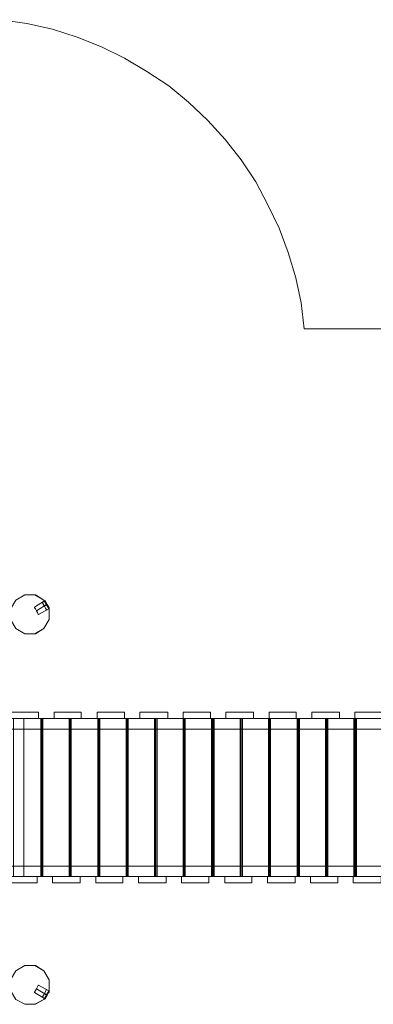
# Model space of a CAD drawing. Units: millimetres. Extents: x 2825 to 16175, y 4691 to 14263.
# Drawn here: x 9872 to 11418, y 9948 to 14254 of the extents above; entities that cross this region are included whole.
import ezdxf

# ---------------------------------------------------------------- set-up
doc = ezdxf.new("R2010")
doc.units = ezdxf.units.MM
for name, color, linetype, lineweight in [('brædder lærk', 32, 'Continuous', 9), ('dupsko', 250, 'Continuous', 9), ('omkreds', 7, 'Continuous', 9)]:
    doc.layers.add(name, color=color, linetype=linetype, lineweight=lineweight)

msp = doc.modelspace()

# ---------------------------------------------------------------- linework, layer by layer
at = {"layer": 'brædder lærk', "flags": 128}
for points in [[(9978, 11591.6), (9940.6, 11568.3), (9938.3, 11568.3), (9894, 11568.3), (9854.4, 11591.6), (9831.1, 11631.2), (9831.1, 11675.5), (9854.4, 11715.1), (9894, 11738.5)], [(9894, 11738.5), (9938.3, 11738.5), (9978, 11715.1), (10001.3, 11675.5), (10001.3, 11631.2), (9978, 11591.6)], [(9940.6, 11738.5), (9938.3, 11738.5)], [(9982.6, 11710.5), (9984.9, 11703.5), (9989.6, 11696.5), (9994.3, 11687.2), (9998.9, 11680.2), (9998.9, 11677.8), (9998.9, 11680.2), (9994.3, 11687.2), (9989.6, 11696.5), (9984.9, 11703.5), (9982.6, 11710.5), (9980.3, 11712.8)], [(9952.3, 11654.5), (9950, 11661.5), (9945.3, 11668.5), (9940.6, 11677.8), (9936, 11682.5), (9936, 11684.8), (9936, 11682.5), (9940.6, 11677.8), (9945.3, 11668.5), (9950, 11661.5), (9952.3, 11654.5), (9954.6, 11652.2)], [(9940.6, 11568.3), (9894, 11568.3), (9854.4, 11591.6), (9894, 11568.3), (9938.3, 11568.3)], [(9849.7, 11197.6), (9966.3, 11197.6), (9964, 11197.6), (9964, 10507.5), (9845.1, 10507.5), (9845.1, 11197.6), (9964, 11197.6)], [(9966.3, 11197.6), (9966.3, 10507.5), (9849.7, 10507.5)], [(9973.3, 11197.6), (10092.2, 11197.6), (10087.5, 11197.6), (10087.5, 10507.5), (9968.6, 10507.5), (9968.6, 11197.6), (10087.5, 11197.6)], [(9968.6, 10507.5), (9973.3, 10507.5), (9973.3, 11197.6), (9968.6, 11197.6)], [(10092.2, 11197.6), (10092.2, 10507.5), (9973.3, 10507.5)], [(10096.9, 11197.6), (10215.8, 11197.6), (10213.4, 11197.6), (10213.4, 10507.5), (10094.5, 10507.5), (10094.5, 11197.6), (10213.4, 11197.6)], [(10094.5, 10507.5), (10096.9, 10507.5), (10096.9, 11197.6), (10094.5, 11197.6)], [(10215.8, 11197.6), (10215.8, 10507.5), (10096.9, 10507.5)], [(10222.8, 11197.6), (10341.7, 11197.6), (10337, 11197.6), (10337, 10507.5), (10218.1, 10507.5), (10218.1, 11197.6), (10337, 11197.6)], [(10218.1, 10507.5), (10222.8, 10507.5), (10222.8, 11197.6), (10218.1, 11197.6)], [(10341.7, 11197.6), (10341.7, 10507.5), (10222.8, 10507.5)], [(10346.3, 11197.6), (10465.2, 11197.6), (10460.6, 11197.6), (10460.6, 10507.5), (10344, 10507.5), (10344, 11197.6), (10460.6, 11197.6)], [(10344, 10507.5), (10346.3, 10507.5), (10346.3, 11197.6), (10344, 11197.6)], [(10465.2, 11197.6), (10465.2, 10507.5), (10346.3, 10507.5)], [(10472.2, 11197.6), (10591.1, 11197.6), (10586.5, 11197.6), (10586.5, 10507.5), (10467.6, 10507.5), (10467.6, 11197.6), (10586.5, 11197.6)], [(10467.6, 10507.5), (10472.2, 10507.5), (10472.2, 11197.6), (10467.6, 11197.6)], [(10591.1, 11197.6), (10591.1, 10507.5), (10472.2, 10507.5)], [(10595.8, 11197.6), (10714.7, 11197.6), (10710, 11197.6), (10710, 10507.5), (10591.1, 10507.5), (10591.1, 11197.6), (10710, 11197.6)], [(10591.1, 10507.5), (10595.8, 10507.5), (10595.8, 11197.6), (10591.1, 11197.6)], [(10714.7, 11197.6), (10714.7, 10507.5), (10595.8, 10507.5)], [(10721.7, 11197.6), (10840.6, 11197.6), (10835.9, 11197.6), (10835.9, 10507.5), (10717, 10507.5), (10717, 11197.6), (10835.9, 11197.6)], [(10717, 10507.5), (10721.7, 10507.5), (10721.7, 11197.6), (10717, 11197.6)], [(10840.6, 11197.6), (10840.6, 10507.5), (10721.7, 10507.5)], [(10845.2, 11197.6), (10964.1, 11197.6), (10959.5, 11197.6), (10959.5, 10507.5), (10840.6, 10507.5), (10840.6, 11197.6), (10959.5, 11197.6)], [(10840.6, 10507.5), (10845.2, 10507.5), (10845.2, 11197.6), (10840.6, 11197.6)], [(10964.1, 11197.6), (10964.1, 10507.5), (10845.2, 10507.5)], [(10968.8, 11197.6), (11087.7, 11197.6), (11085.4, 11197.6), (11085.4, 10507.5), (10966.5, 10507.5), (10966.5, 11197.6), (11085.4, 11197.6)], [(10966.5, 10507.5), (10968.8, 10507.5), (10968.8, 11197.6), (10966.5, 11197.6)], [(11087.7, 11197.6), (11087.7, 10507.5), (10968.8, 10507.5)], [(11094.7, 11197.6), (11213.6, 11197.6), (11208.9, 11197.6), (11208.9, 10507.5), (11090, 10507.5), (11090, 11197.6), (11208.9, 11197.6)], [(11090, 10507.5), (11094.7, 10507.5), (11094.7, 11197.6), (11090, 11197.6)], [(11213.6, 11197.6), (11213.6, 10507.5), (11094.7, 10507.5)], [(11218.3, 11197.6), (11337.2, 11197.6), (11332.5, 11197.6), (11332.5, 10507.5), (11215.9, 10507.5), (11215.9, 11197.6), (11332.5, 11197.6)], [(11215.9, 10507.5), (11218.3, 10507.5), (11218.3, 11197.6), (11215.9, 11197.6)], [(11337.2, 11197.6), (11337.2, 10507.5), (11218.3, 10507.5)], [(11344.2, 11197.6), (11463.1, 11197.6), (11458.4, 11197.6), (11458.4, 10507.5), (11339.5, 10507.5), (11339.5, 11197.6), (11458.4, 11197.6)], [(11339.5, 10507.5), (11344.2, 10507.5), (11344.2, 11197.6), (11339.5, 11197.6)], [(11463.1, 11197.6), (11463.1, 10507.5), (11344.2, 10507.5)], [(9964, 10507.5), (9966.3, 10507.5)], [(10087.5, 10507.5), (10092.2, 10507.5)], [(10213.4, 10507.5), (10215.8, 10507.5)], [(10337, 10507.5), (10341.7, 10507.5)], [(10460.6, 10507.5), (10465.2, 10507.5)], [(10586.5, 10507.5), (10591.1, 10507.5)], [(10710, 10507.5), (10714.7, 10507.5)], [(10835.9, 10507.5), (10840.6, 10507.5)], [(10959.5, 10507.5), (10964.1, 10507.5)], [(11085.4, 10507.5), (11087.7, 10507.5)], [(11208.9, 10507.5), (11213.6, 10507.5)], [(11332.5, 10507.5), (11337.2, 10507.5)], [(9938.3, 10118.1), (9940.6, 10118.1)], [(9998.9, 10003.9), (9994.3, 9996.9), (9989.6, 9989.9), (9984.9, 9980.6), (9982.6, 9975.9), (9980.3, 9973.6), (9982.6, 9975.9), (9984.9, 9980.6), (9989.6, 9989.9), (9994.3, 9996.9), (9998.9, 10003.9), (9998.9, 10006.2)], [(9938.3, 9947.9), (9978, 9968.9), (9940.6, 9947.9)]]:
    msp.add_lwpolyline(points, dxfattribs=at)
for points in [[(9854.4, 11715.1), (9894, 11738.5)], [(9938.3, 11738.5), (9978, 11715.1), (9940.6, 11738.5), (9894, 11738.5)], [(9936, 11684.8), (9980.3, 11712.8)], [(9978, 11715.1), (10001.3, 11675.5)], [(9998.9, 11677.8), (9998.9, 11680.2), (9994.3, 11687.2), (9989.6, 11696.5), (9984.9, 11703.5), (9982.6, 11710.5), (9980.3, 11712.8), (9982.6, 11710.5), (9984.9, 11703.5), (9989.6, 11696.5), (9994.3, 11687.2), (9998.9, 11680.2), (9998.9, 11677.8)], [(9936, 11684.8), (9936, 11682.5), (9940.6, 11677.8), (9945.3, 11668.5), (9950, 11661.5), (9952.3, 11654.5), (9954.6, 11652.2), (9952.3, 11654.5), (9950, 11661.5), (9945.3, 11668.5), (9940.6, 11677.8), (9936, 11682.5), (9936, 11684.8)], [(9945.3, 11668.5), (9989.6, 11696.5)], [(9945.3, 11668.5), (9989.6, 11696.5)], [(9954.6, 11652.2), (9998.9, 11677.8)], [(10001.3, 11675.5), (10001.3, 11631.2)], [(9978, 11591.6), (10001.3, 11631.2), (9978, 11591.6)], [(9978, 11591.6), (9938.3, 11568.3)], [(9833.4, 11197.6), (9833.4, 11225.5), (9954.6, 11225.5), (9833.4, 11225.5), (9833.4, 11197.6), (9954.6, 11197.6)], [(11833.8, 11197.6), (9833.4, 11197.6), (9833.4, 11150.9), (11833.8, 11150.9)], [(11833.8, 11150.9), (11833.8, 11197.6), (9833.4, 11197.6), (9833.4, 11150.9)], [(9845.1, 11197.6), (9889.4, 11197.6), (9889.4, 10507.5), (9845.1, 10507.5), (9845.1, 11197.6), (9845.1, 10507.5), (9889.4, 10507.5), (9889.4, 11197.6)], [(11787.1, 11197.6), (11787.1, 11150.9), (9889.4, 11150.9), (9889.4, 11197.6)], [(11787.1, 11150.9), (9889.4, 11150.9), (9889.4, 11197.6), (11787.1, 11197.6)], [(9954.6, 11225.5), (9954.6, 11197.6), (9954.6, 11225.5)], [(10022.2, 11197.6), (10022.2, 11225.5), (10141.2, 11225.5), (10022.2, 11225.5), (10022.2, 11197.6), (10141.2, 11197.6)], [(10141.2, 11225.5), (10141.2, 11197.6), (10141.2, 11225.5)], [(10211.1, 11197.6), (10211.1, 11225.5), (10330, 11225.5), (10211.1, 11225.5), (10211.1, 11197.6), (10330, 11197.6)], [(10330, 11225.5), (10330, 11197.6), (10330, 11225.5)], [(10397.6, 11197.6), (10397.6, 11225.5), (10518.8, 11225.5), (10397.6, 11225.5), (10397.6, 11197.6), (10518.8, 11197.6)], [(10518.8, 11225.5), (10518.8, 11197.6), (10518.8, 11225.5)], [(10586.5, 11197.6), (10586.5, 11225.5), (10705.4, 11225.5), (10586.5, 11225.5), (10586.5, 11197.6), (10705.4, 11197.6)], [(10705.4, 11225.5), (10705.4, 11197.6), (10705.4, 11225.5)], [(10773, 11197.6), (10773, 11225.5), (10894.2, 11225.5), (10773, 11225.5), (10773, 11197.6), (10894.2, 11197.6)], [(10894.2, 11225.5), (10894.2, 11197.6), (10894.2, 11225.5)], [(10961.8, 11197.6), (10961.8, 11225.5), (11080.7, 11225.5), (10961.8, 11225.5), (10961.8, 11197.6), (11080.7, 11197.6)], [(11080.7, 11225.5), (11080.7, 11197.6), (11080.7, 11225.5)], [(11148.3, 11197.6), (11148.3, 11225.5), (11269.6, 11225.5), (11148.3, 11225.5), (11148.3, 11197.6), (11269.6, 11197.6)], [(11269.6, 11225.5), (11269.6, 11197.6), (11269.6, 11225.5)], [(11337.2, 11197.6), (11337.2, 11225.5), (11456.1, 11225.5), (11337.2, 11225.5), (11337.2, 11197.6), (11456.1, 11197.6)], [(11833.8, 10551.8), (9833.4, 10551.8), (9833.4, 10507.5), (11833.8, 10507.5)], [(11833.8, 10507.5), (11833.8, 10551.8), (9833.4, 10551.8), (9833.4, 10507.5)], [(11787.1, 10551.8), (11787.1, 10507.5), (9889.4, 10507.5), (9889.4, 10551.8)], [(11787.1, 10507.5), (9889.4, 10507.5), (9889.4, 10551.8), (11787.1, 10551.8)], [(9947.6, 10479.5), (9947.6, 10507.5), (9828.7, 10507.5), (9947.6, 10507.5), (9947.6, 10479.5), (9828.7, 10479.5)], [(10136.5, 10479.5), (10136.5, 10507.5), (10015.3, 10507.5), (10136.5, 10507.5), (10136.5, 10479.5), (10015.3, 10479.5)], [(10015.3, 10507.5), (10015.3, 10479.5), (10015.3, 10507.5)], [(10323, 10479.5), (10323, 10507.5), (10204.1, 10507.5), (10323, 10507.5), (10323, 10479.5), (10204.1, 10479.5)], [(10204.1, 10507.5), (10204.1, 10479.5), (10204.1, 10507.5)], [(10511.8, 10479.5), (10511.8, 10507.5), (10390.6, 10507.5), (10511.8, 10507.5), (10511.8, 10479.5), (10390.6, 10479.5)], [(10390.6, 10507.5), (10390.6, 10479.5), (10390.6, 10507.5)], [(10698.4, 10479.5), (10698.4, 10507.5), (10579.5, 10507.5), (10698.4, 10507.5), (10698.4, 10479.5), (10579.5, 10479.5)], [(10579.5, 10507.5), (10579.5, 10479.5), (10579.5, 10507.5)], [(10887.2, 10479.5), (10887.2, 10507.5), (10768.3, 10507.5), (10887.2, 10507.5), (10887.2, 10479.5), (10768.3, 10479.5)], [(10768.3, 10507.5), (10768.3, 10479.5), (10768.3, 10507.5)], [(11076.1, 10479.5), (11076.1, 10507.5), (10954.8, 10507.5), (11076.1, 10507.5), (11076.1, 10479.5), (10954.8, 10479.5)], [(10954.8, 10507.5), (10954.8, 10479.5), (10954.8, 10507.5)], [(11262.6, 10479.5), (11262.6, 10507.5), (11143.7, 10507.5), (11262.6, 10507.5), (11262.6, 10479.5), (11143.7, 10479.5)], [(11143.7, 10507.5), (11143.7, 10479.5), (11143.7, 10507.5)], [(11451.4, 10479.5), (11451.4, 10507.5), (11330.2, 10507.5), (11451.4, 10507.5), (11451.4, 10479.5), (11330.2, 10479.5)], [(11330.2, 10507.5), (11330.2, 10479.5), (11330.2, 10507.5)], [(9978, 10094.8), (9940.6, 10118.1), (9894, 10118.1), (9854.4, 10094.8), (9831.1, 10055.2), (9831.1, 10008.5), (9854.4, 9968.9), (9831.1, 10008.5), (9831.1, 10055.2), (9831.1, 10008.5), (9854.4, 9968.9), (9894, 9947.9), (9940.6, 9947.9), (9978, 9968.9), (10001.3, 10008.5), (10001.3, 10055.2)], [(9854.4, 10094.8), (9894, 10118.1)], [(9940.6, 10118.1), (9978, 10094.8), (9938.3, 10118.1), (9894, 10118.1)], [(9978, 10094.8), (10001.3, 10055.2)], [(10001.3, 10055.2), (10001.3, 10008.5)], [(9936, 9999.2), (9936, 10001.5), (9940.6, 10008.5), (9945.3, 10015.5), (9950, 10024.9), (9952.3, 10029.5), (9954.6, 10031.8), (9952.3, 10029.5), (9950, 10024.9), (9945.3, 10015.5), (9940.6, 10008.5), (9936, 10001.5)], [(9954.6, 10031.8), (9952.3, 10029.5), (9950, 10024.9), (9945.3, 10015.5), (9940.6, 10008.5), (9936, 10001.5), (9940.6, 10008.5), (9945.3, 10015.5), (9950, 10024.9), (9952.3, 10029.5)], [(9936, 9999.2), (9980.3, 9973.6)], [(9945.3, 10015.5), (9989.6, 9989.9)], [(9945.3, 10015.5), (9989.6, 9989.9)], [(9954.6, 10031.8), (9998.9, 10006.2)], [(10001.3, 10008.5), (9978, 9968.9)], [(9980.3, 9973.6), (9982.6, 9975.9), (9984.9, 9980.6), (9989.6, 9989.9), (9994.3, 9996.9), (9998.9, 10003.9), (9998.9, 10006.2), (9998.9, 10003.9), (9994.3, 9996.9), (9989.6, 9989.9), (9984.9, 9980.6), (9982.6, 9975.9), (9980.3, 9973.6)], [(9894, 9947.9), (9854.4, 9968.9)], [(9894, 9947.9), (9940.6, 9947.9), (9938.3, 9947.9), (9894, 9947.9)]]:
    msp.add_lwpolyline(points, close=True, dxfattribs=at)
at = {"layer": 'dupsko', "flags": 128}
for points in [[(9989.6, 11673.2), (9998.9, 11677.8), (9998.9, 11680.2), (9994.3, 11687.2), (9989.6, 11696.5), (9984.9, 11703.5), (9982.6, 11710.5), (9980.3, 11712.8), (9971, 11705.8), (9971, 11703.5), (9975.6, 11696.5), (9980.3, 11689.5), (9984.9, 11680.2), (9987.3, 11675.5)], [(9989.6, 11673.2), (9998.9, 11677.8), (9998.9, 11680.2), (9994.3, 11687.2), (9989.6, 11696.5), (9984.9, 11703.5), (9982.6, 11710.5), (9980.3, 11712.8), (9971, 11705.8), (9971, 11703.5), (9975.6, 11696.5), (9980.3, 11689.5), (9984.9, 11680.2), (9987.3, 11675.5)], [(9989.6, 11694.2), (9991.9, 11696.5), (9989.6, 11696.5), (9980.3, 11689.5)], [(9989.6, 11694.2), (9991.9, 11696.5), (9989.6, 11696.5), (9980.3, 11689.5)], [(10001.3, 10003.9), (10001.3, 10001.5), (9996.6, 9996.9), (9991.9, 9987.6), (9987.3, 9980.6), (9984.9, 9973.6), (9987.3, 9980.6), (9991.9, 9987.6), (9996.6, 9996.9), (10001.3, 10001.5)], [(10001.3, 10003.9), (10001.3, 10001.5), (9996.6, 9996.9), (9991.9, 9987.6), (9987.3, 9980.6), (9984.9, 9973.6), (9987.3, 9980.6), (9991.9, 9987.6), (9996.6, 9996.9), (10001.3, 10001.5)], [(9989.6, 9989.9), (9991.9, 9987.6), (9991.9, 9989.9)], [(9989.6, 9989.9), (9991.9, 9987.6), (9991.9, 9989.9)]]:
    msp.add_lwpolyline(points, close=True, dxfattribs=at)
for points in [[(10001.3, 11680.2), (10001.3, 11682.5), (9996.6, 11687.2), (9991.9, 11696.5), (9987.3, 11705.8), (9982.6, 11710.5), (9982.6, 11712.8), (9982.6, 11710.5), (9987.3, 11705.8), (9991.9, 11696.5), (9996.6, 11687.2), (10001.3, 11682.5), (9996.6, 11689.5), (9991.9, 11696.5), (9987.3, 11705.8), (9984.9, 11710.5), (9984.9, 11712.8), (9984.9, 11710.5), (9987.3, 11705.8), (9991.9, 11696.5), (9996.6, 11689.5), (10001.3, 11682.5), (10001.3, 11680.2), (10001.3, 11677.8), (9998.9, 11680.2), (9996.6, 11687.2), (9989.6, 11696.5), (9984.9, 11703.5), (9980.3, 11710.5), (9980.3, 11712.8), (9980.3, 11710.5), (9984.9, 11703.5), (9989.6, 11696.5), (9996.6, 11687.2), (9998.9, 11680.2), (9994.3, 11687.2), (9989.6, 11696.5), (9984.9, 11703.5), (9982.6, 11710.5), (9980.3, 11712.8), (9982.6, 11712.8), (9984.9, 11712.8)], [(10001.3, 11680.2), (10001.3, 11682.5), (9996.6, 11687.2), (9991.9, 11696.5), (9987.3, 11705.8), (9982.6, 11710.5), (9982.6, 11712.8), (9982.6, 11710.5), (9987.3, 11705.8), (9991.9, 11696.5), (9996.6, 11687.2), (10001.3, 11682.5), (9996.6, 11689.5), (9991.9, 11696.5), (9987.3, 11705.8), (9984.9, 11710.5), (9984.9, 11712.8), (9984.9, 11710.5), (9987.3, 11705.8), (9991.9, 11696.5), (9996.6, 11689.5), (10001.3, 11682.5), (10001.3, 11680.2), (10001.3, 11677.8), (9998.9, 11680.2), (9996.6, 11687.2), (9989.6, 11696.5), (9984.9, 11703.5), (9980.3, 11710.5), (9980.3, 11712.8), (9980.3, 11710.5), (9984.9, 11703.5), (9989.6, 11696.5), (9996.6, 11687.2), (9998.9, 11680.2), (9994.3, 11687.2), (9989.6, 11696.5), (9984.9, 11703.5), (9982.6, 11710.5), (9980.3, 11712.8), (9982.6, 11712.8), (9984.9, 11712.8)], [(9987.3, 11675.5), (9984.9, 11680.2), (9980.3, 11689.5), (9975.6, 11696.5), (9971, 11703.5), (9971, 11705.8)], [(9987.3, 11675.5), (9984.9, 11680.2), (9980.3, 11689.5), (9975.6, 11696.5), (9971, 11703.5), (9971, 11705.8)], [(9989.6, 10013.2), (9987.3, 10010.9), (9984.9, 10003.9), (9980.3, 9994.5), (9975.6, 9987.6), (9971, 9980.6), (9971, 9978.2), (9980.3, 9973.6), (9982.6, 9975.9), (9984.9, 9980.6), (9989.6, 9989.9), (9994.3, 9996.9), (9998.9, 10003.9), (9998.9, 10006.2)], [(9971, 9980.6), (9975.6, 9987.6), (9980.3, 9994.5), (9984.9, 10003.9), (9987.3, 10010.9), (9989.6, 10013.2), (9998.9, 10006.2), (9998.9, 10003.9), (9994.3, 9996.9), (9989.6, 9989.9), (9984.9, 9980.6), (9982.6, 9975.9)], [(9989.6, 10013.2), (9987.3, 10010.9), (9984.9, 10003.9), (9980.3, 9994.5), (9975.6, 9987.6), (9971, 9980.6), (9971, 9978.2), (9980.3, 9973.6), (9982.6, 9975.9), (9984.9, 9980.6), (9989.6, 9989.9), (9994.3, 9996.9), (9998.9, 10003.9), (9998.9, 10006.2)], [(9971, 9980.6), (9975.6, 9987.6), (9980.3, 9994.5), (9984.9, 10003.9), (9987.3, 10010.9), (9989.6, 10013.2), (9998.9, 10006.2), (9998.9, 10003.9), (9994.3, 9996.9), (9989.6, 9989.9), (9984.9, 9980.6), (9982.6, 9975.9)], [(10001.3, 10008.5), (9998.9, 10006.2), (9996.6, 9999.2), (9989.6, 9989.9), (9984.9, 9980.6), (9980.3, 9973.6), (9980.3, 9971.2), (9982.6, 9971.2), (9984.9, 9973.6)], [(9980.3, 9973.6), (9984.9, 9980.6), (9989.6, 9989.9), (9996.6, 9999.2), (9998.9, 10006.2), (10001.3, 10008.5), (10001.3, 10006.2), (10001.3, 10003.9)], [(10001.3, 10008.5), (9998.9, 10006.2), (9996.6, 9999.2), (9989.6, 9989.9), (9984.9, 9980.6), (9980.3, 9973.6), (9980.3, 9971.2), (9982.6, 9971.2), (9984.9, 9973.6)], [(9980.3, 9973.6), (9984.9, 9980.6), (9989.6, 9989.9), (9996.6, 9999.2), (9998.9, 10006.2), (10001.3, 10008.5), (10001.3, 10006.2), (10001.3, 10003.9)], [(9980.3, 9996.9), (9989.6, 9989.9), (9980.3, 9994.5)], [(9980.3, 9996.9), (9989.6, 9989.9), (9980.3, 9994.5)], [(9982.6, 9973.6), (9987.3, 9980.6), (9991.9, 9987.6), (9996.6, 9996.9), (10001.3, 10003.9), (10001.3, 10006.2), (10001.3, 10003.9), (9996.6, 9996.9), (9991.9, 9987.6), (9987.3, 9980.6), (9982.6, 9973.6), (9982.6, 9971.2)], [(9982.6, 9973.6), (9987.3, 9980.6), (9991.9, 9987.6), (9996.6, 9996.9), (10001.3, 10003.9), (10001.3, 10006.2), (10001.3, 10003.9), (9996.6, 9996.9), (9991.9, 9987.6), (9987.3, 9980.6), (9982.6, 9973.6), (9982.6, 9971.2)]]:
    msp.add_lwpolyline(points, dxfattribs=at)
at = {"layer": 'omkreds'}
msp.add_lwpolyline([(12987.8, 12901.8), (11115.7, 12901.8), (11101.7, 13016.1), (11078.4, 13125.7), (11045.7, 13235.2), (11006.1, 13342.5), (10957.2, 13445.1), (10903.5, 13545.3), (10840.6, 13640.9), (10770.6, 13729.5), (10693.7, 13813.4), (10609.8, 13892.7), (10523.5, 13965), (10427.9, 14027.9), (10330, 14086.2), (10229.7, 14135.2), (10122.5, 14177.1), (10015.3, 14212.1), (9903.3, 14237.8), (9791.4, 14254.1)], dxfattribs=at)

doc.saveas('drawing.dxf')
